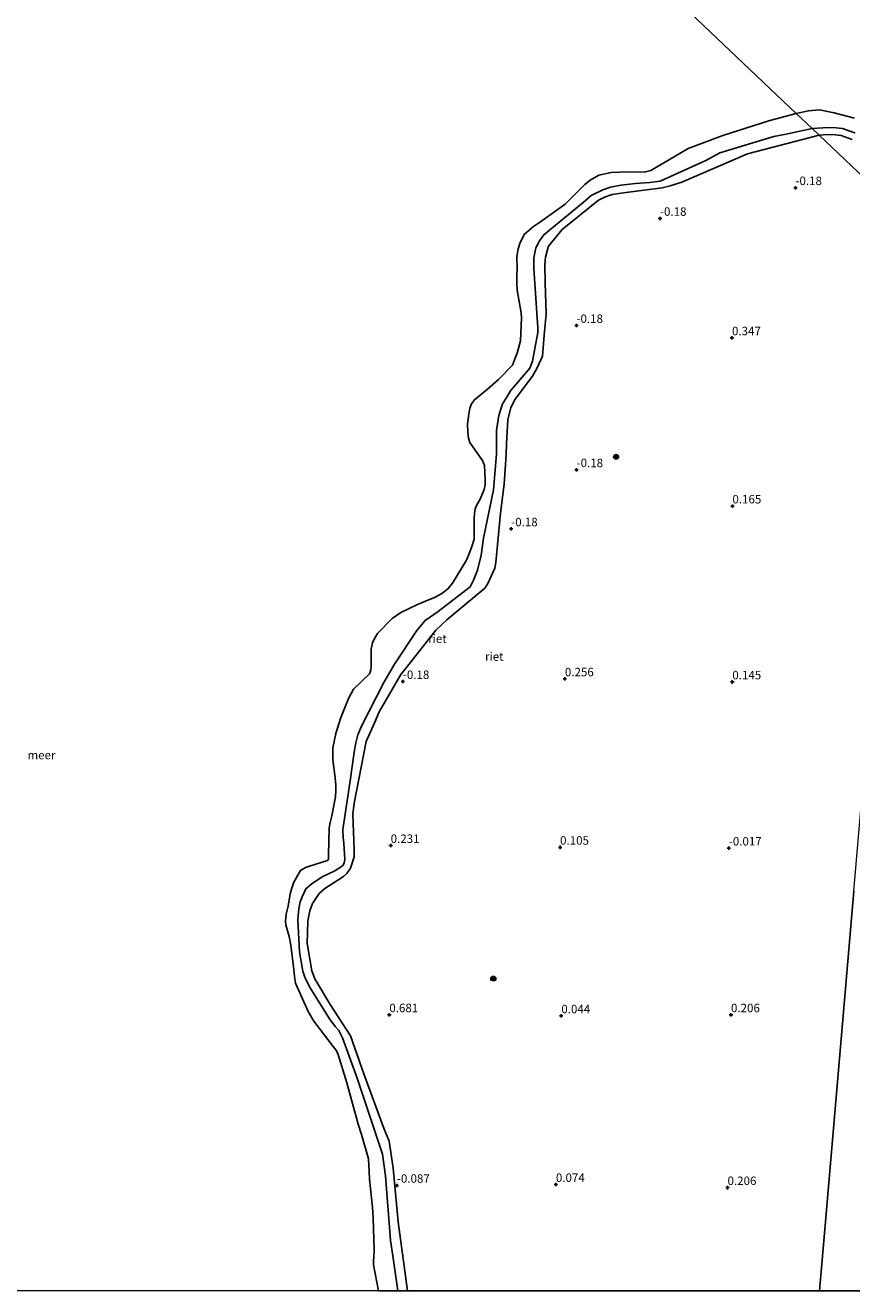
# Model space of a CAD drawing. Units: metres. Extents: x 179991 to 190009, y 512498 to 518750.
# Drawn here: x 185049 to 185293, y 512500 to 512873 of the extents above; entities that cross this region are included whole.
import ezdxf
from ezdxf.enums import TextEntityAlignment as Align

# ---------------------------------------------------------------- set-up
doc = ezdxf.new("R2010")
doc.units = ezdxf.units.M
doc.layers.get('0').update_dxf_attribs({"lineweight": 25})
for name, color, linetype, lineweight in [('B-ME-GR-BOOM-S-B1', 93, 'Continuous', 18), ('B-ME-IE-HULPGEOMETRIE-L-B1', 53, 'Continuous', 18), ('B-ME-OB-WATERLIJN-L-B1', 133, 'OB-WATERLIJN', 18), ('B-ME-OG-WATER-GV-B6', 153, 'Continuous', 18)]:
    doc.layers.add(name, color=color, linetype=linetype, lineweight=lineweight)
for name, color, linetype in [('B-ME-GW-GRONDWERKLIJN-L-B1', 10, 'Continuous'), ('B-ME-GW-HOOGTEPUNT-S-B1', 10, 'Continuous'), ('B-ME-IE-RIET-GV-B6', 10, 'Continuous')]:
    doc.layers.add(name, color=color, linetype=linetype)
doc.styles.add('NLCS-ISO', font='NLCS-ISO.TTF')
doc.linetypes.add('OB-WATERLIJN', pattern='A,10,[32,NLCS.SHX,S=2,R=0,X=0,Y=0],-12', length=22)

# ---------------------------------------------------------------- blocks, each defined once
blk = doc.blocks.new('hoogtepunt')
for p, q in [((-0.5, 0), (0.5, 0)), ((0, 0.5), (0, -0.5))]:
    blk.add_line(p, q)
blk = doc.blocks.new('boom')
h = blk.add_hatch(color=256)
edge = h.paths.add_edge_path()
edge.add_arc((0, 0), 0.75, 0, 360)
blk.add_circle((0, 0), 0.75)

msp = doc.modelspace()

# ---------------------------------------------------------------- linework, layer by layer
at = {"layer": 'B-ME-GW-GRONDWERKLIJN-L-B1'}
for points in [[(185161.7852, 512500, 0.2036), (185159.0711, 512520.334, 0.1507), (185157.5934, 512536.1816, 0.3823), (185156.4332, 512544.0981, 0.3999), (185154.9615, 512547.6403, 0.4631), (185148.9773, 512564.02, 0.6035), (185145.0267, 512575.1758, 0.6807), (185139.06, 512584.4259, 0.6947), (185134.5153, 512591.9829, 0.6877), (185133.5617, 512594.3903, 0.6702), (185132.2391, 512602.3879, 0.6351), (185132.4296, 512609.1259, 0.614), (185133.0114, 512612.0714, 0.5859), (185133.8403, 512614.2407, 0.5894), (185135.2057, 512616.3059, 0.5964), (185135.88, 512617.2717, 0.5719), (185137.4154, 512618.7026, 0.5543), (185142.9325, 512622.1658, 0.5438), (185143.8839, 512623.0764, 0.4771), (185144.9792, 512624.6787, 0.3578), (185146.1041, 512628.009, 0.3016), (185146.0766, 512630.0462, 0.2314), (185145.6652, 512640.6289, 0.3227), (185146.083, 512643.8787, 0.3332), (185149.6539, 512662.0323, 0.3472), (185152.2044, 512667.7548, 0.4209), (185153.4645, 512670.8236, 0.3788), (185159.8241, 512681.8439, 0.3718), (185161.7849, 512684.2618, 0.3507), (185170.1509, 512694.9027, 0.5333), (185173.3792, 512697.8913, 0.4982), (185184.6295, 512707.2922, 0.4104), (185185.5153, 512708.6194, 0.3227), (185187.5385, 512713.2078, 0.277), (185187.8696, 512714.8912, 0.2595), (185189.2508, 512729.448, 0.5017), (185190.2967, 512737.9405, 0.3753), (185190.9598, 512746.7571, 0.3192), (185191.0051, 512749.9684, 0.263), (185191.453, 512756.9841, 0.2419), (185192.324, 512760.5734, 0.2349), (185193.5901, 512763.0446, 0.2279), (185198.6682, 512769.7838, 0.2805), (185200.0634, 512772.2582, 0.2911), (185201.6334, 512775.7612, 0.3578), (185202.1599, 512781.9135, 0.4668), (185202.702, 512788.1889, 0.4996), (185202.4198, 512797.3773, 0.3356), (185202.3488, 512802.6527, 0.3538), (185202.5055, 512804.9328, 0.4231), (185203.003, 512806.8139, 0.4158), (185203.4004, 512808.199, 0.4012), (185207.3975, 512813.0768, 0.3538), (185218.1481, 512821.7543, 0.4304), (185219.9009, 512822.6233, 0.4523), (185222.2281, 512823.4516, 0.4304), (185225.4945, 512823.8929, 0.4195), (185236.9493, 512825.3494, 0.5653), (185239.2618, 512825.9569, 0.5033), (185242.7147, 512827.0211, 0.4705), (185262.1206, 512835.3907, 0.4887), (185283.1971, 512840.903, 0.3143)], [(185283.1971, 512840.903, 0.3143), (185284.4258, 512840.9862, 0.3143), (185287.1728, 512841.0789, 0.3143), (185289.6771, 512840.8459, 0.3143), (185292.9427, 512839.6883, 0.3143)]]:
    msp.add_polyline3d(points, dxfattribs=at)
at = {"layer": 'B-ME-IE-HULPGEOMETRIE-L-B1'}
for points in [[(185100.732, 513014.325, -0.28), (185276.4823, 512847.285, -0.18), (185281.1296, 512842.868, -0.18), (185310.314, 512815.13, -0.35), (185306.0934, 512765.8102, -0.1271), (185301.8728, 512716.4905, 0.0957), (185299.349, 512686.998, 0.229)], [(185283.3481, 512500, -0.35), (185284.9919, 512519.2114, -0.35), (185289.2121, 512568.5311, -0.35), (185293.4323, 512617.8509, -0.35), (185297.6524, 512667.1707, -0.35), (185299.349, 512686.998, 0.229)]]:
    msp.add_polyline3d(points, dxfattribs=at)
at = {"layer": 'B-ME-IE-RIET-GV-B6'}
for points in [[(185153.2568, 512500, -0.18), (185151.7808, 512507.599, -0.18), (185151.7859, 512508.8601, -0.18), (185151.9271, 512509.7553, -0.18), (185151.9727, 512511.9563, -0.18), (185151.728, 512521.5176, -0.18), (185151.4814, 512524.6595, -0.18), (185150.6059, 512532.9497, -0.18), (185150.5321, 512535.2082, -0.18), (185150.3205, 512538.8558, -0.18), (185148.2571, 512546.069, -0.18), (185147.3176, 512549.0964, -0.18), (185143.9804, 512561.373, -0.18), (185141.2575, 512569.9384, -0.18), (185140.6936, 512571.0972, -0.18), (185139.907, 512572.0405, -0.18), (185134.1815, 512579.5278, -0.18), (185132.5601, 512582.3761, -0.18), (185128.7458, 512590.7553, -0.18), (185128.493, 512592.6982, -0.18), (185128.309, 512594.7362, -0.18), (185127.4151, 512601.9158, -0.18), (185126.9274, 512604.4696, -0.18), (185125.9341, 512607.9905, -0.18), (185125.8899, 512609.0683, -0.18), (185126.0114, 512611.1132, -0.18), (185126.5849, 512613.4574, -0.18), (185127.2201, 512617.0987, -0.18), (185127.6199, 512618.4419, -0.18), (185128.294, 512620.4915, -0.18), (185130.2213, 512623.9736, -0.18), (185131.7639, 512624.8388, -0.18), (185132.9377, 512625.2964, -0.18), (185138.2755, 512626.9306, -0.18), (185138.5489, 512627.3193, -0.18), (185138.5586, 512627.7089, -0.18), (185138.5125, 512628.6309, -0.18), (185138.7097, 512636.5226, -0.18), (185138.9783, 512638.1481, -0.18), (185139.5208, 512640.1406, -0.18), (185140.5644, 512645.7287, -0.18), (185140.6474, 512647.5716, -0.18), (185140.6449, 512649.1768, -0.18), (185140.5008, 512651.2808, -0.18), (185139.7869, 512656.6059, -0.18), (185139.8418, 512660.1696, -0.18), (185140.6642, 512664.3453, -0.18), (185142.1034, 512668.8343, -0.18), (185144.4471, 512674.6918, -0.18), (185145.9065, 512677.4427, -0.18), (185150.6498, 512682.0187, -0.18), (185151.037, 512683.2246, -0.18), (185151.1117, 512684.2596, -0.18), (185151.0832, 512689.3036, -0.18), (185151.518, 512691.1155, -0.18), (185152.1313, 512692.4693, -0.18), (185152.9475, 512693.8528, -0.18), (185157.3479, 512698.3362, -0.18), (185159.9046, 512700.1278, -0.18), (185164.7536, 512702.4552, -0.18), (185167.0898, 512703.4347, -0.18), (185169.7496, 512704.5375, -0.18), (185171.4559, 512705.3846, -0.18), (185172.2137, 512705.9279, -0.18), (185173.767, 512707.2117, -0.18), (185175.0551, 512708.7939, -0.18), (185179.1881, 512715.5089, -0.18), (185180.1212, 512717.7404, -0.18), (185180.8203, 512719.5915, -0.18), (185181.4751, 512721.7659, -0.18), (185181.4915, 512727.9263, -0.18), (185181.5329, 512729.2592, -0.18), (185181.743, 512730.634, -0.18), (185182.1849, 512731.6667, -0.18), (185183.2619, 512733.5437, -0.18), (185184.4381, 512736.4302, -0.18), (185184.7199, 512737.7286, -0.18), (185184.7204, 512739.5591, -0.18), (185184.4873, 512743.5111, -0.18), (185183.8987, 512744.9301, -0.18), (185183.1764, 512746.046, -0.18), (185180.213, 512750.2502, -0.18), (185179.8003, 512751.5623, -0.18), (185179.5907, 512753.4071, -0.18), (185179.5533, 512755.6649, -0.18), (185179.9436, 512758.5723, -0.18), (185180.1626, 512760.3336, -0.18), (185180.6602, 512761.6419, -0.18), (185181.5737, 512762.81, -0.18), (185185.423, 512765.9449, -0.18), (185188.6937, 512768.8021, -0.18), (185192.7734, 512773.0617, -0.18), (185193.3601, 512774.6585, -0.18), (185194.1707, 512776.584, -0.18), (185195.1294, 512780.2456, -0.18), (185195.4105, 512787.069, -0.18), (185195.3445, 512788.5108, -0.18), (185194.1494, 512795.2325, -0.18), (185194.0198, 512797.3198, -0.18), (185194.0206, 512798.7474, -0.18), (185194.072, 512799.6144, -0.18), (185194.1292, 512801.3462, -0.18), (185194.1125, 512805.1067, -0.18), (185194.4261, 512807.3906, -0.18), (185195.0459, 512809.2466, -0.18), (185196.2821, 512811.715, -0.18), (185198.9715, 512813.9875, -0.18), (185200.7553, 512815.2039, -0.18), (185208.2914, 512820.5898, -0.18), (185214.1322, 512826.4048, -0.18), (185215.7245, 512827.6491, -0.18), (185218.2579, 512829.1399, -0.18), (185221.9334, 512829.8763, -0.18), (185224.3277, 512830.0218, -0.18), (185232.0315, 512830.063, -0.18), (185233.5659, 512830.4677, -0.18), (185244.5523, 512836.9595, -0.18), (185254.796, 512840.7831, -0.18), (185268.6633, 512845.2973, -0.18), (185276.4823, 512847.285, -0.18), (185281.1296, 512842.868, -0.18), (185273.4981, 512841.2412, -0.18), (185269.8455, 512840.5763, -0.18), (185253.9499, 512835.7294, -0.18), (185249.8354, 512833.4109, -0.18), (185236.3166, 512827.3775, -0.18), (185233.2979, 512826.9847, -0.18), (185229.0334, 512826.682, -0.18), (185224.7152, 512826.2057, -0.18), (185221.7164, 512825.6105, -0.18), (185219.4238, 512824.8088, -0.18), (185216.0103, 512823.1083, -0.18), (185213.597, 512821.0269, -0.18), (185202.0662, 512811.5404, -0.18), (185200.733, 512809.7872, -0.18), (185199.6934, 512807.646, -0.18), (185199.0542, 512804.734, -0.18), (185199.0995, 512801.5707, -0.18), (185200.2693, 512784.1181, -0.18), (185200.2947, 512782.6797, -0.18), (185198.7236, 512774.2702, -0.18), (185197.8618, 512772.22, -0.18), (185192.2351, 512765.4548, -0.18), (185191.1033, 512763.6511, -0.18), (185189.8812, 512761.6441, -0.18), (185188.7466, 512758.1799, -0.18), (185188.0484, 512753.8179, -0.18), (185188.084, 512746.9511, -0.18), (185187.204, 512736.2455, -0.18), (185184.2424, 512721.9863, -0.18), (185183.546, 512716.9753, -0.18), (185182.5107, 512712.6277, -0.18), (185181.2735, 512709.6446, -0.18), (185180.2952, 512707.6259, -0.18), (185170.8904, 512700.4372, -0.18), (185167.0202, 512697.7197, -0.18), (185164.6235, 512694.7755, -0.18), (185158.031, 512684.8111, -0.18), (185154.8223, 512679.3921, -0.18), (185148.2518, 512666.5844, -0.18), (185147.1769, 512664.0468, -0.18), (185146.5765, 512661.6332, -0.18), (185146.134, 512658.8668, -0.18), (185144.9175, 512650.4292, -0.18), (185142.7228, 512636.091, -0.18), (185142.8687, 512633.7221, -0.18), (185143.0633, 512632.0286, -0.18), (185143.3564, 512627.2667, -0.18), (185143.1475, 512626.2261, -0.18), (185142.8255, 512625.5235, -0.18), (185141.9233, 512624.8877, -0.18), (185140.1799, 512623.7704, -0.18), (185136.893, 512622.205, -0.18), (185133.6897, 512620.1664, -0.18), (185131.8646, 512618.5241, -0.18), (185130.7483, 512616.2409, -0.18), (185130.2188, 512614.7448, -0.18), (185129.7859, 512612.6903, -0.18), (185129.5619, 512610.5776, -0.18), (185129.5242, 512609.4082, -0.18), (185129.9806, 512600.0097, -0.18), (185130.9418, 512594.2362, -0.18), (185131.6194, 512592.2235, -0.18), (185133.0806, 512589.371, -0.18), (185138.7977, 512580.1893, -0.18), (185140.446, 512577.9917, -0.18), (185141.5646, 512576.7329, -0.18), (185142.6854, 512574.6462, -0.18), (185146.9834, 512562.7506, -0.18), (185154.4682, 512540.2515, -0.18), (185155.3566, 512533.8603, -0.18), (185156.8441, 512514.8288, -0.18), (185157.4546, 512510.313, -0.18), (185158.9331, 512500, -0.18), (185153.2568, 512500, -0.18)], [(185293.7579, 512841.6275, -0.18), (185290.1322, 512842.9128, -0.18), (185287.2349, 512843.1824, -0.18), (185284.3194, 512843.0839, -0.18), (185281.1296, 512842.868, -0.18), (185276.4823, 512847.285, -0.18), (185280.0498, 512848.1021, -0.18), (185283.3569, 512848.3634, -0.18), (185287.6804, 512847.5501, -0.18), (185293.6872, 512845.9786, -0.18)], [(185310.314, 512815.13, -0.35), (185281.1296, 512842.868, -0.18), (185284.3194, 512843.0839, -0.18), (185287.2349, 512843.1824, -0.18), (185290.1322, 512842.9128, -0.18), (185293.7579, 512841.6275, -0.18)], [(185158.9331, 512500, -0.18), (185157.4546, 512510.313, -0.18), (185156.8441, 512514.8288, -0.18), (185155.3566, 512533.8603, -0.18), (185154.4682, 512540.2515, -0.18), (185146.9834, 512562.7506, -0.18), (185142.6854, 512574.6462, -0.18), (185141.5646, 512576.7329, -0.18), (185140.446, 512577.9917, -0.18), (185138.7977, 512580.1893, -0.18), (185133.0806, 512589.371, -0.18), (185131.6194, 512592.2235, -0.18), (185130.9418, 512594.2362, -0.18), (185129.9806, 512600.0097, -0.18), (185129.5242, 512609.4082, -0.18), (185129.5619, 512610.5776, -0.18), (185129.7859, 512612.6903, -0.18), (185130.2188, 512614.7448, -0.18), (185130.7483, 512616.2409, -0.18), (185131.8646, 512618.5241, -0.18), (185133.6897, 512620.1664, -0.18), (185136.893, 512622.205, -0.18), (185140.1799, 512623.7704, -0.18), (185141.9233, 512624.8877, -0.18), (185142.8255, 512625.5235, -0.18), (185143.1475, 512626.2261, -0.18), (185143.3564, 512627.2667, -0.18), (185143.0633, 512632.0286, -0.18), (185142.8687, 512633.7221, -0.18), (185142.7228, 512636.091, -0.18), (185144.9175, 512650.4292, -0.18), (185146.134, 512658.8668, -0.18), (185146.5765, 512661.6332, -0.18), (185147.1769, 512664.0468, -0.18), (185148.2518, 512666.5844, -0.18), (185154.8223, 512679.3921, -0.18), (185158.031, 512684.8111, -0.18), (185164.6235, 512694.7755, -0.18), (185167.0202, 512697.7197, -0.18), (185170.8904, 512700.4372, -0.18), (185180.2952, 512707.6259, -0.18), (185181.2735, 512709.6446, -0.18), (185182.5107, 512712.6277, -0.18), (185183.546, 512716.9753, -0.18), (185184.2424, 512721.9863, -0.18), (185187.204, 512736.2455, -0.18), (185188.084, 512746.9511, -0.18), (185188.0484, 512753.8179, -0.18), (185188.7466, 512758.1799, -0.18), (185189.8812, 512761.6441, -0.18), (185191.1033, 512763.6511, -0.18), (185192.2351, 512765.4548, -0.18), (185197.8618, 512772.22, -0.18), (185198.7236, 512774.2702, -0.18), (185200.2947, 512782.6797, -0.18), (185200.2693, 512784.1181, -0.18), (185199.0995, 512801.5707, -0.18), (185199.0542, 512804.734, -0.18), (185199.6934, 512807.646, -0.18), (185200.733, 512809.7872, -0.18), (185202.0662, 512811.5404, -0.18), (185213.597, 512821.0269, -0.18), (185216.0103, 512823.1083, -0.18), (185219.4238, 512824.8088, -0.18), (185221.7164, 512825.6105, -0.18), (185224.7152, 512826.2057, -0.18), (185229.0334, 512826.682, -0.18), (185233.2979, 512826.9847, -0.18), (185236.3166, 512827.3775, -0.18), (185249.8354, 512833.4109, -0.18), (185253.9499, 512835.7294, -0.18), (185269.8455, 512840.5763, -0.18), (185273.4981, 512841.2412, -0.18), (185281.1296, 512842.868, -0.18), (185310.314, 512815.13, -0.35)], [(185293.4323, 512617.8509, -0.35), (185289.2121, 512568.5311, -0.35), (185284.9919, 512519.2114, -0.35), (185283.3481, 512500, -0.35), (185158.9331, 512500, -0.18)], [(185525.0132, 512500, 0.0203), (185283.3481, 512500, -0.35), (185284.9919, 512519.2114, -0.35), (185289.2121, 512568.5311, -0.35), (185293.4323, 512617.8509, -0.35)]]:
    msp.add_polyline3d(points, dxfattribs=at)
at = {"layer": 'B-ME-OB-WATERLIJN-L-B1'}
for points in [[(185281.1296, 512842.868, -0.18), (185284.3194, 512843.0839, -0.18), (185287.2349, 512843.1824, -0.18), (185290.1322, 512842.9128, -0.18), (185293.7579, 512841.6275, -0.18)], [(185158.9331, 512500, -0.18), (185157.4546, 512510.313, -0.18), (185156.8441, 512514.8288, -0.18), (185155.3566, 512533.8603, -0.18), (185154.4682, 512540.2515, -0.18), (185146.9834, 512562.7506, -0.18), (185142.6854, 512574.6462, -0.18), (185141.5646, 512576.7329, -0.18), (185140.446, 512577.9917, -0.18), (185138.7977, 512580.1893, -0.18), (185133.0806, 512589.371, -0.18), (185131.6194, 512592.2235, -0.18), (185130.9418, 512594.2362, -0.18), (185129.9806, 512600.0097, -0.18), (185129.5242, 512609.4082, -0.18), (185129.5619, 512610.5776, -0.18), (185129.7859, 512612.6903, -0.18), (185130.2188, 512614.7448, -0.18), (185130.7483, 512616.2409, -0.18), (185131.8646, 512618.5241, -0.18), (185133.6897, 512620.1664, -0.18), (185136.893, 512622.205, -0.18), (185140.1799, 512623.7704, -0.18), (185141.9233, 512624.8877, -0.18), (185142.8255, 512625.5235, -0.18), (185143.1475, 512626.2261, -0.18), (185143.3564, 512627.2667, -0.18), (185143.0633, 512632.0286, -0.18), (185142.8687, 512633.7221, -0.18), (185142.7228, 512636.091, -0.18), (185144.9175, 512650.4292, -0.18), (185146.134, 512658.8668, -0.18), (185146.5765, 512661.6332, -0.18), (185147.1769, 512664.0468, -0.18), (185148.2518, 512666.5844, -0.18), (185154.8223, 512679.3921, -0.18), (185158.031, 512684.8111, -0.18), (185164.6235, 512694.7755, -0.18), (185167.0202, 512697.7197, -0.18), (185170.8904, 512700.4372, -0.18), (185180.2952, 512707.6259, -0.18), (185181.2735, 512709.6446, -0.18), (185182.5107, 512712.6277, -0.18), (185183.546, 512716.9753, -0.18), (185184.2424, 512721.9863, -0.18), (185187.204, 512736.2455, -0.18), (185188.084, 512746.9511, -0.18), (185188.0484, 512753.8179, -0.18), (185188.7466, 512758.1799, -0.18), (185189.8812, 512761.6441, -0.18), (185191.1033, 512763.6511, -0.18), (185192.2351, 512765.4548, -0.18), (185197.8618, 512772.22, -0.18), (185198.7236, 512774.2702, -0.18), (185200.2947, 512782.6797, -0.18), (185200.2693, 512784.1181, -0.18), (185199.0995, 512801.5707, -0.18), (185199.0542, 512804.734, -0.18), (185199.6934, 512807.646, -0.18), (185200.733, 512809.7872, -0.18), (185202.0662, 512811.5404, -0.18), (185213.597, 512821.0269, -0.18), (185216.0103, 512823.1083, -0.18), (185219.4238, 512824.8088, -0.18), (185221.7164, 512825.6105, -0.18), (185224.7152, 512826.2057, -0.18), (185229.0334, 512826.682, -0.18), (185233.2979, 512826.9847, -0.18), (185236.3166, 512827.3775, -0.18), (185249.8354, 512833.4109, -0.18), (185253.9499, 512835.7294, -0.18), (185269.8455, 512840.5763, -0.18), (185273.4981, 512841.2412, -0.18), (185281.1296, 512842.868, -0.18)]]:
    msp.add_polyline3d(points, dxfattribs=at)
at = {"layer": 'B-ME-OG-WATER-GV-B6'}
for points in [[(185293.6872, 512845.9786, -0.18), (185287.6804, 512847.5501, -0.18), (185283.3569, 512848.3634, -0.18), (185280.0498, 512848.1021, -0.18), (185276.4823, 512847.285, -0.18), (185100.732, 513014.325, -0.28), (185330.485, 513050.864, -0.28)], [(185100.732, 513014.325, -0.28), (185276.4823, 512847.285, -0.18), (185268.6633, 512845.2973, -0.18), (185254.796, 512840.7831, -0.18), (185244.5523, 512836.9595, -0.18), (185233.5659, 512830.4677, -0.18), (185232.0315, 512830.063, -0.18), (185224.3277, 512830.0218, -0.18), (185221.9334, 512829.8763, -0.18), (185218.2579, 512829.1399, -0.18), (185215.7245, 512827.6491, -0.18), (185214.1322, 512826.4048, -0.18), (185208.2914, 512820.5898, -0.18), (185200.7553, 512815.2039, -0.18), (185198.9715, 512813.9875, -0.18), (185196.2821, 512811.715, -0.18), (185195.0459, 512809.2466, -0.18), (185194.4261, 512807.3906, -0.18), (185194.1125, 512805.1067, -0.18), (185194.1292, 512801.3462, -0.18), (185194.072, 512799.6144, -0.18), (185194.0206, 512798.7474, -0.18), (185194.0198, 512797.3198, -0.18), (185194.1494, 512795.2325, -0.18), (185195.3445, 512788.5108, -0.18), (185195.4105, 512787.069, -0.18), (185195.1294, 512780.2456, -0.18), (185194.1707, 512776.584, -0.18), (185193.3601, 512774.6585, -0.18), (185192.7734, 512773.0617, -0.18), (185188.6937, 512768.8021, -0.18), (185185.423, 512765.9449, -0.18), (185181.5737, 512762.81, -0.18), (185180.6602, 512761.6419, -0.18), (185180.1626, 512760.3336, -0.18), (185179.9436, 512758.5723, -0.18), (185179.5533, 512755.6649, -0.18), (185179.5907, 512753.4071, -0.18), (185179.8003, 512751.5623, -0.18), (185180.213, 512750.2502, -0.18), (185183.1764, 512746.046, -0.18), (185183.8987, 512744.9301, -0.18), (185184.4873, 512743.5111, -0.18), (185184.7204, 512739.5591, -0.18), (185184.7199, 512737.7286, -0.18), (185184.4381, 512736.4302, -0.18), (185183.2619, 512733.5437, -0.18), (185182.1849, 512731.6667, -0.18), (185181.743, 512730.634, -0.18), (185181.5329, 512729.2592, -0.18), (185181.4915, 512727.9263, -0.18), (185181.4751, 512721.7659, -0.18), (185180.8203, 512719.5915, -0.18), (185180.1212, 512717.7404, -0.18), (185179.1881, 512715.5089, -0.18), (185175.0551, 512708.7939, -0.18), (185173.767, 512707.2117, -0.18), (185172.2137, 512705.9279, -0.18), (185171.4559, 512705.3846, -0.18), (185169.7496, 512704.5375, -0.18), (185167.0898, 512703.4347, -0.18), (185164.7536, 512702.4552, -0.18), (185159.9046, 512700.1278, -0.18), (185157.3479, 512698.3362, -0.18), (185152.9475, 512693.8528, -0.18), (185152.1313, 512692.4693, -0.18), (185151.518, 512691.1155, -0.18), (185151.0832, 512689.3036, -0.18), (185151.1117, 512684.2596, -0.18), (185151.037, 512683.2246, -0.18), (185150.6498, 512682.0187, -0.18), (185145.9065, 512677.4427, -0.18), (185144.4471, 512674.6918, -0.18), (185142.1034, 512668.8343, -0.18), (185140.6642, 512664.3453, -0.18), (185139.8418, 512660.1696, -0.18), (185139.7869, 512656.6059, -0.18), (185140.5008, 512651.2808, -0.18), (185140.6449, 512649.1768, -0.18), (185140.6474, 512647.5716, -0.18), (185140.5644, 512645.7287, -0.18), (185139.5208, 512640.1406, -0.18), (185138.9783, 512638.1481, -0.18), (185138.7097, 512636.5226, -0.18), (185138.5125, 512628.6309, -0.18), (185138.5586, 512627.7089, -0.18), (185138.5489, 512627.3193, -0.18), (185138.2755, 512626.9306, -0.18), (185132.9377, 512625.2964, -0.18), (185131.7639, 512624.8388, -0.18), (185130.2213, 512623.9736, -0.18), (185128.294, 512620.4915, -0.18), (185127.6199, 512618.4419, -0.18), (185127.2201, 512617.0987, -0.18), (185126.5849, 512613.4574, -0.18), (185126.0114, 512611.1132, -0.18), (185125.8899, 512609.0683, -0.18), (185125.9341, 512607.9905, -0.18), (185126.9274, 512604.4696, -0.18), (185127.4151, 512601.9158, -0.18), (185128.309, 512594.7362, -0.18), (185128.493, 512592.6982, -0.18), (185128.7458, 512590.7553, -0.18), (185132.5601, 512582.3761, -0.18), (185134.1815, 512579.5278, -0.18), (185139.907, 512572.0405, -0.18), (185140.6936, 512571.0972, -0.18), (185141.2575, 512569.9384, -0.18), (185143.9804, 512561.373, -0.18), (185147.3176, 512549.0964, -0.18), (185148.2571, 512546.069, -0.18), (185150.3205, 512538.8558, -0.18), (185150.5321, 512535.2082, -0.18), (185150.6059, 512532.9497, -0.18), (185151.4814, 512524.6595, -0.18), (185151.728, 512521.5176, -0.18), (185151.9727, 512511.9563, -0.18), (185151.9271, 512509.7553, -0.18), (185151.7859, 512508.8601, -0.18), (185151.7808, 512507.599, -0.18), (185153.2568, 512500, -0.18)], [(185153.2568, 512500, -0.18), (184715.2773, 512500, -0.35)]]:
    msp.add_polyline3d(points, dxfattribs=at)

# ---------------------------------------------------------------- block references
at = {"layer": 'B-ME-GR-BOOM-S-B1', "rotation": 90}
for p in [(185223.3241, 512746.016, 0.2279), (185187.1373, 512592.0714, 0.7583)]:
    msp.add_blockref('boom', p, dxfattribs=at)
at = {"layer": 'B-ME-GW-HOOGTEPUNT-S-B1', "rotation": 90}
for p in [(185276.2345, 512825.4162, -0.18), (185276.2345, 512825.4162, -0.18), (185236.2887, 512816.3468, -0.18), (185236.2887, 512816.3468, -0.18), (185211.6558, 512784.7441, -0.18), (185211.6558, 512784.7441, -0.18), (185257.519, 512781.116, 0.347), (185257.519, 512781.116, 0.347), (185211.6959, 512742.1895, -0.18), (185211.6959, 512742.1895, -0.18), (185257.641, 512731.489, 0.165), (185257.641, 512731.489, 0.165), (185192.4054, 512724.7526, -0.18), (185192.4054, 512724.7526, -0.18), (185160.4592, 512679.6949, -0.18), (185160.4592, 512679.6949, -0.18), (185208.243, 512680.493, 0.256), (185208.243, 512680.493, 0.256), (185257.613, 512679.591, 0.145), (185257.613, 512679.591, 0.145), (185156.866, 512631.325, 0.2314), (185156.866, 512631.325, 0.2314), (185206.818, 512630.804, 0.105), (185206.818, 512630.804, 0.105), (185256.578, 512630.573, -0.017), (185256.578, 512630.573, -0.017), (185156.464, 512581.379, 0.6807), (185156.464, 512581.379, 0.6807), (185257.218, 512581.383, 0.206), (185257.218, 512581.383, 0.206), (185207.181, 512581.066, 0.044), (185207.181, 512581.066, 0.044), (185158.698, 512531.06, -0.087), (185158.698, 512531.06, -0.087), (185205.58, 512531.311, 0.074), (185205.58, 512531.311, 0.074), (185256.202, 512530.399, 0.206), (185256.202, 512530.399, 0.206)]:
    msp.add_blockref('hoogtepunt', p, dxfattribs=at)

# ---------------------------------------------------------------- texts
at = {"layer": 'B-ME-GW-HOOGTEPUNT-S-B1', "ltscale": 0.2, "style": 'NLCS-ISO'}
for s, p in [('-0.18', (185276.2345, 512825.4162, -0.18)), ('-0.18', (185276.2345, 512825.4162, -0.18)), ('-0.18', (185236.2887, 512816.3468, -0.18)), ('-0.18', (185236.2887, 512816.3468, -0.18)), ('-0.18', (185211.6558, 512784.7441, -0.18)), ('-0.18', (185211.6558, 512784.7441, -0.18)), ('0.347', (185257.519, 512781.116, 0.347)), ('0.347', (185257.519, 512781.116, 0.347)), ('-0.18', (185211.6959, 512742.1895, -0.18)), ('-0.18', (185211.6959, 512742.1895, -0.18)), ('0.165', (185257.641, 512731.489, 0.165)), ('0.165', (185257.641, 512731.489, 0.165)), ('-0.18', (185192.4054, 512724.7526, -0.18)), ('-0.18', (185192.4054, 512724.7526, -0.18)), ('-0.18', (185160.4592, 512679.6949, -0.18)), ('-0.18', (185160.4592, 512679.6949, -0.18)), ('0.256', (185208.243, 512680.493, 0.256)), ('0.256', (185208.243, 512680.493, 0.256)), ('0.145', (185257.613, 512679.591, 0.145)), ('0.145', (185257.613, 512679.591, 0.145)), ('0.231', (185156.866, 512631.325, 0.2314)), ('0.231', (185156.866, 512631.325, 0.2314)), ('0.105', (185206.818, 512630.804, 0.105)), ('0.105', (185206.818, 512630.804, 0.105)), ('-0.017', (185256.578, 512630.573, -0.017)), ('-0.017', (185256.578, 512630.573, -0.017)), ('0.681', (185156.464, 512581.379, 0.6807)), ('0.681', (185156.464, 512581.379, 0.6807)), ('0.044', (185207.181, 512581.066, 0.044)), ('0.044', (185207.181, 512581.066, 0.044)), ('0.206', (185257.218, 512581.383, 0.206)), ('0.206', (185257.218, 512581.383, 0.206)), ('-0.087', (185158.698, 512531.06, -0.087)), ('-0.087', (185158.698, 512531.06, -0.087)), ('0.074', (185205.58, 512531.311, 0.074)), ('0.074', (185205.58, 512531.311, 0.074)), ('0.206', (185256.202, 512530.399, 0.206)), ('0.206', (185256.202, 512530.399, 0.206))]:
    msp.add_text(s, height=2.5, dxfattribs=at).set_placement(p, align=Align.BOTTOM_LEFT)
at = {"layer": 'B-ME-IE-RIET-GV-B6', "ltscale": 0.2, "style": 'NLCS-ISO'}
for p in [(185170.6478, 512692.3411), (185187.4108, 512687.0996)]:
    msp.add_text('riet', height=2.5, dxfattribs=at).set_placement(p, align=Align.MIDDLE_CENTER)
at = {"layer": 'B-ME-OG-WATER-GV-B6', "ltscale": 0.2, "style": 'NLCS-ISO'}
msp.add_text('meer', height=2.5, dxfattribs=at).set_placement((185053.8814, 512658.0388), align=Align.MIDDLE_CENTER)

doc.saveas('drawing.dxf')
